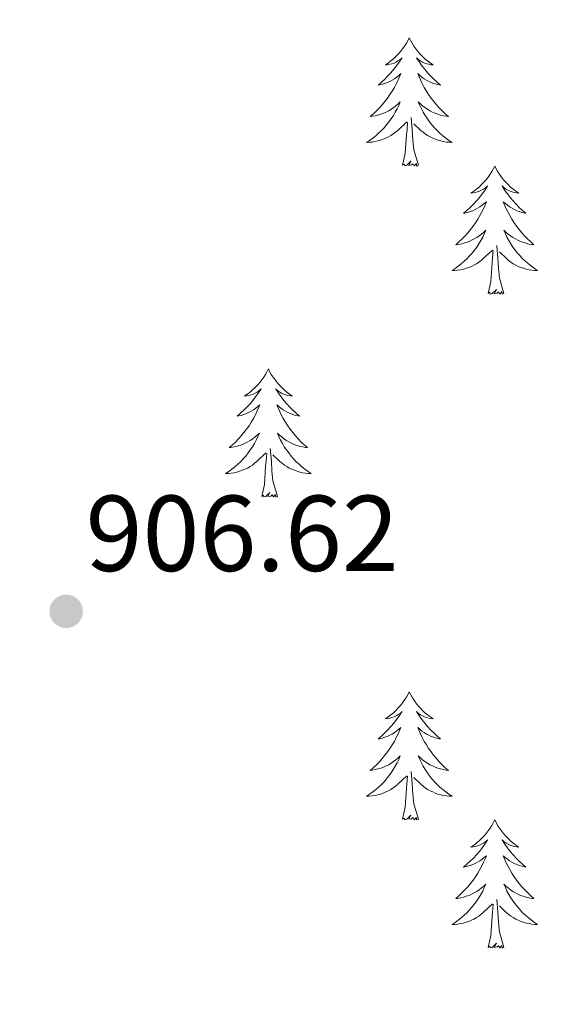
# Model space of a CAD drawing. Units: metres. Extents: x 633212 to 637725, y 4761722 to 4764779.
# Drawn here: x 635801 to 635852, y 4762458 to 4762550 of the extents above; entities that cross this region are included whole.
import ezdxf

# ---------------------------------------------------------------- set-up
doc = ezdxf.new("R2010")
doc.units = ezdxf.units.M
doc.header["$MEASUREMENT"] = 0
for name, color, linetype, lineweight in [('Nivel 36', 7, 'Continuous', 0), ('Nivel 41', 7, 'Continuous', 0), ('Nivel 61', 7, 'Continuous', 0), ('Nivel 63', 7, 'Continuous', 0), ('Nivel 7', 7, 'Continuous', 0)]:
    doc.layers.add(name, color=color, linetype=linetype, lineweight=lineweight)
doc.styles.add('Style-arial', font='arial.shx', dxfattribs={"bigfont": 'arialbig.shx'})

# ---------------------------------------------------------------- blocks, each defined once
blk = doc.blocks.new('5PATER')
at = {"layer": 'Nivel 7', "linetype": 'Continuous', "lineweight": 0}
h = blk.add_hatch(color=250, dxfattribs=at)
edge = h.paths.add_edge_path()
edge.add_ellipse((0, 0), major_axis=(-10.96, -11.11), ratio=0.999422, start_angle=0, end_angle=360)

msp = doc.modelspace()

# ---------------------------------------------------------------- linework, layer by layer
at = {"layer": 'Nivel 36', "color": 92, "linetype": 'Continuous', "lineweight": 0, "elevation": 0.01, "flags": 128}
for points in [[(635837.54, 4762547.86), (635837.43, 4762547.64), (635837.27, 4762547.36), (635837.1, 4762547.1), (635836.92, 4762546.84), (635836.73, 4762546.59), (635836.52, 4762546.35), (635836.3, 4762546.13), (635836.07, 4762545.91), (635835.83, 4762545.71), (635835.58, 4762545.52), (635835.32, 4762545.34), (635835.52, 4762545.36), (635835.72, 4762545.4), (635835.92, 4762545.45), (635836.12, 4762545.52), (635836.31, 4762545.61), (635836.49, 4762545.71), (635836.66, 4762545.82), (635836.87, 4762546.01), (635836.83, 4762545.95), (635836.6, 4762545.6), (635836.35, 4762545.27), (635836.1, 4762544.94), (635835.83, 4762544.62), (635835.55, 4762544.32), (635835.26, 4762544.02), (635834.95, 4762543.74), (635834.64, 4762543.47), (635834.76, 4762543.49), (635835.01, 4762543.55), (635835.25, 4762543.62), (635835.49, 4762543.71), (635835.72, 4762543.81), (635835.94, 4762543.93), (635836.16, 4762544.06), (635836.37, 4762544.21), (635836.56, 4762544.37), (635836.75, 4762544.54), (635836.66, 4762544.31), (635836.51, 4762543.95), (635836.34, 4762543.6), (635836.15, 4762543.25), (635835.95, 4762542.91), (635835.74, 4762542.58), (635835.51, 4762542.26), (635835.27, 4762541.95), (635835.02, 4762541.64), (635834.76, 4762541.35), (635834.48, 4762541.07), (635834.2, 4762540.8), (635833.9, 4762540.54), (635834.09, 4762540.57), (635834.36, 4762540.61), (635834.62, 4762540.68), (635834.88, 4762540.76), (635835.14, 4762540.85), (635835.39, 4762540.96), (635835.63, 4762541.08), (635835.86, 4762541.22), (635836.09, 4762541.37), (635836.3, 4762541.53), (635836.51, 4762541.71), (635836.7, 4762541.9), (635836.56, 4762541.57)], [(635837.54, 4762547.86), (635837.65, 4762547.64), (635837.8, 4762547.36), (635837.97, 4762547.1), (635838.16, 4762546.84), (635838.35, 4762546.59), (635838.56, 4762546.35), (635838.78, 4762546.13), (635839, 4762545.91), (635839.24, 4762545.71), (635839.5, 4762545.52), (635839.76, 4762545.34), (635839.56, 4762545.36), (635839.35, 4762545.4), (635839.16, 4762545.45), (635838.96, 4762545.52), (635838.77, 4762545.61), (635838.59, 4762545.71), (635838.42, 4762545.82), (635838.21, 4762546.01), (635838.25, 4762545.95), (635838.48, 4762545.6), (635838.72, 4762545.27), (635838.98, 4762544.94), (635839.25, 4762544.62), (635839.53, 4762544.32), (635839.82, 4762544.02), (635840.12, 4762543.74), (635840.44, 4762543.47), (635840.31, 4762543.49), (635840.07, 4762543.55), (635839.82, 4762543.62), (635839.59, 4762543.71), (635839.36, 4762543.81), (635839.14, 4762543.93), (635838.92, 4762544.06), (635838.71, 4762544.21), (635838.52, 4762544.37), (635838.33, 4762544.54), (635838.42, 4762544.31), (635838.57, 4762543.95), (635838.74, 4762543.6), (635838.93, 4762543.25), (635839.13, 4762542.91), (635839.34, 4762542.58), (635839.57, 4762542.26), (635839.81, 4762541.95), (635840.06, 4762541.64), (635840.32, 4762541.35), (635840.6, 4762541.07), (635840.88, 4762540.8), (635841.18, 4762540.54), (635840.98, 4762540.57), (635840.72, 4762540.61), (635840.45, 4762540.68), (635840.2, 4762540.76), (635839.94, 4762540.85), (635839.69, 4762540.96), (635839.45, 4762541.08), (635839.22, 4762541.22), (635838.99, 4762541.37), (635838.78, 4762541.53), (635838.57, 4762541.71), (635838.38, 4762541.9), (635838.52, 4762541.57)], [(635836.56, 4762541.57), (635836.41, 4762541.25), (635836.24, 4762540.94), (635836.06, 4762540.63), (635835.86, 4762540.33), (635835.65, 4762540.05), (635835.42, 4762539.77), (635835.19, 4762539.5), (635834.94, 4762539.24), (635834.69, 4762539), (635834.42, 4762538.76), (635834.14, 4762538.54), (635833.85, 4762538.33), (635833.56, 4762538.14), (635833.82, 4762538.15), (635834.09, 4762538.17), (635834.35, 4762538.22), (635834.61, 4762538.27), (635834.86, 4762538.35), (635835.11, 4762538.43), (635835.36, 4762538.53), (635835.6, 4762538.65), (635835.82, 4762538.78), (635836.05, 4762538.93), (635836.26, 4762539.09), (635836.46, 4762539.25), (635837.31, 4762540.05)], [(635838.52, 4762541.57), (635838.67, 4762541.25), (635838.84, 4762540.94), (635839.02, 4762540.63), (635839.22, 4762540.33), (635839.43, 4762540.05), (635839.65, 4762539.77), (635839.89, 4762539.5), (635840.13, 4762539.24), (635840.39, 4762539), (635840.66, 4762538.76), (635840.94, 4762538.54), (635841.23, 4762538.33), (635841.52, 4762538.14), (635841.25, 4762538.15), (635840.99, 4762538.17), (635840.73, 4762538.22), (635840.47, 4762538.27), (635840.22, 4762538.35), (635839.96, 4762538.43), (635839.72, 4762538.53), (635839.48, 4762538.65), (635839.25, 4762538.78), (635839.03, 4762538.93), (635838.82, 4762539.09), (635838.62, 4762539.25), (635837.96, 4762539.87)], [(635838.39, 4762536.01), (635837.96, 4762537.45), (635837.87, 4762538.35), (635837.82, 4762539.3), (635837.72, 4762540.46)], [(635836.92, 4762536.01), (635837.16, 4762537.12), (635837.28, 4762538.87), (635837.33, 4762539.3), (635837.39, 4762540.02)], [(635838.39, 4762536.01), (635838.22, 4762535.94), (635838.2, 4762536.18), (635838.01, 4762535.95), (635837.89, 4762536.16), (635837.76, 4762536.05), (635837.49, 4762535.99), (635837.69, 4762536.39), (635837.3, 4762536.01), (635837.12, 4762535.95), (635837.08, 4762536.12), (635836.92, 4762536.01)], [(635845.5, 4762535.94), (635845.39, 4762535.72), (635845.23, 4762535.44), (635845.06, 4762535.18), (635844.88, 4762534.92), (635844.69, 4762534.67), (635844.48, 4762534.43), (635844.26, 4762534.21), (635844.03, 4762533.99), (635843.79, 4762533.79), (635843.54, 4762533.6), (635843.28, 4762533.42), (635843.48, 4762533.44), (635843.68, 4762533.48), (635843.88, 4762533.53), (635844.08, 4762533.6), (635844.27, 4762533.69), (635844.45, 4762533.79), (635844.62, 4762533.9), (635844.83, 4762534.09), (635844.79, 4762534.03), (635844.56, 4762533.68), (635844.31, 4762533.35), (635844.06, 4762533.02), (635843.79, 4762532.7), (635843.51, 4762532.4), (635843.22, 4762532.1), (635842.91, 4762531.82), (635842.6, 4762531.55), (635842.72, 4762531.57), (635842.97, 4762531.63), (635843.21, 4762531.7), (635843.45, 4762531.79), (635843.68, 4762531.89), (635843.9, 4762532.01), (635844.12, 4762532.14), (635844.33, 4762532.29), (635844.52, 4762532.45), (635844.71, 4762532.62), (635844.62, 4762532.39), (635844.47, 4762532.03), (635844.3, 4762531.68), (635844.11, 4762531.33), (635843.91, 4762530.99), (635843.7, 4762530.66), (635843.47, 4762530.34), (635843.23, 4762530.03), (635842.98, 4762529.72), (635842.72, 4762529.43), (635842.44, 4762529.15), (635842.15, 4762528.88), (635841.86, 4762528.62), (635842.05, 4762528.65), (635842.32, 4762528.69), (635842.58, 4762528.76), (635842.84, 4762528.84), (635843.1, 4762528.93), (635843.34, 4762529.04), (635843.59, 4762529.16), (635843.82, 4762529.3), (635844.05, 4762529.45), (635844.26, 4762529.61), (635844.47, 4762529.79), (635844.66, 4762529.98), (635844.52, 4762529.65)], [(635845.5, 4762535.94), (635845.61, 4762535.72), (635845.76, 4762535.44), (635845.93, 4762535.18), (635846.12, 4762534.92), (635846.31, 4762534.67), (635846.52, 4762534.43), (635846.74, 4762534.21), (635846.96, 4762533.99), (635847.2, 4762533.79), (635847.46, 4762533.6), (635847.72, 4762533.42), (635847.52, 4762533.44), (635847.31, 4762533.48), (635847.12, 4762533.53), (635846.92, 4762533.6), (635846.73, 4762533.69), (635846.55, 4762533.79), (635846.38, 4762533.9), (635846.17, 4762534.09), (635846.21, 4762534.03), (635846.44, 4762533.68), (635846.68, 4762533.35), (635846.94, 4762533.02), (635847.21, 4762532.7), (635847.49, 4762532.4), (635847.78, 4762532.1), (635848.08, 4762531.82), (635848.4, 4762531.55), (635848.27, 4762531.57), (635848.03, 4762531.63), (635847.78, 4762531.7), (635847.55, 4762531.79), (635847.32, 4762531.89), (635847.1, 4762532.01), (635846.88, 4762532.14), (635846.67, 4762532.29), (635846.48, 4762532.45), (635846.29, 4762532.62), (635846.38, 4762532.39), (635846.53, 4762532.03), (635846.7, 4762531.68), (635846.89, 4762531.33), (635847.09, 4762530.99), (635847.3, 4762530.66), (635847.53, 4762530.34), (635847.77, 4762530.03), (635848.02, 4762529.72), (635848.28, 4762529.43), (635848.56, 4762529.15), (635848.84, 4762528.88), (635849.14, 4762528.62), (635848.94, 4762528.65), (635848.68, 4762528.69), (635848.41, 4762528.76), (635848.16, 4762528.84), (635847.9, 4762528.93), (635847.65, 4762529.04), (635847.41, 4762529.16), (635847.18, 4762529.3), (635846.95, 4762529.45), (635846.74, 4762529.61), (635846.53, 4762529.79), (635846.34, 4762529.98), (635846.48, 4762529.65)], [(635844.52, 4762529.65), (635844.37, 4762529.33), (635844.2, 4762529.02), (635844.01, 4762528.71), (635843.82, 4762528.41), (635843.61, 4762528.13), (635843.38, 4762527.85), (635843.15, 4762527.58), (635842.9, 4762527.32), (635842.64, 4762527.08), (635842.38, 4762526.84), (635842.1, 4762526.62), (635841.81, 4762526.41), (635841.52, 4762526.22), (635841.78, 4762526.23), (635842.05, 4762526.25), (635842.31, 4762526.3), (635842.57, 4762526.35), (635842.82, 4762526.43), (635843.07, 4762526.51), (635843.32, 4762526.61), (635843.55, 4762526.73), (635843.78, 4762526.86), (635844.01, 4762527.01), (635844.22, 4762527.17), (635844.42, 4762527.33), (635845.27, 4762528.13)], [(635846.48, 4762529.65), (635846.63, 4762529.33), (635846.8, 4762529.02), (635846.98, 4762528.71), (635847.18, 4762528.41), (635847.39, 4762528.13), (635847.61, 4762527.85), (635847.85, 4762527.58), (635848.09, 4762527.32), (635848.35, 4762527.08), (635848.62, 4762526.84), (635848.9, 4762526.62), (635849.19, 4762526.41), (635849.48, 4762526.22), (635849.21, 4762526.23), (635848.95, 4762526.25), (635848.69, 4762526.3), (635848.43, 4762526.35), (635848.18, 4762526.43), (635847.92, 4762526.51), (635847.68, 4762526.61), (635847.44, 4762526.73), (635847.21, 4762526.86), (635846.99, 4762527.01), (635846.78, 4762527.17), (635846.58, 4762527.33), (635845.92, 4762527.95)], [(635846.35, 4762524.09), (635845.92, 4762525.53), (635845.83, 4762526.43), (635845.78, 4762527.38), (635845.68, 4762528.54)], [(635844.88, 4762524.09), (635845.12, 4762525.2), (635845.24, 4762526.95), (635845.28, 4762527.38), (635845.35, 4762528.1)], [(635846.35, 4762524.09), (635846.18, 4762524.02), (635846.16, 4762524.26), (635845.97, 4762524.03), (635845.84, 4762524.24), (635845.72, 4762524.13), (635845.45, 4762524.07), (635845.65, 4762524.47), (635845.26, 4762524.09), (635845.08, 4762524.03), (635845.04, 4762524.2), (635844.88, 4762524.09)], [(635824.43, 4762517.07), (635824.32, 4762516.85), (635824.16, 4762516.57), (635824, 4762516.31), (635823.81, 4762516.05), (635823.62, 4762515.8), (635823.41, 4762515.57), (635823.19, 4762515.34), (635822.96, 4762515.12), (635822.72, 4762514.92), (635822.47, 4762514.73), (635822.21, 4762514.55), (635822.41, 4762514.57), (635822.62, 4762514.61), (635822.81, 4762514.67), (635823.01, 4762514.74), (635823.2, 4762514.82), (635823.38, 4762514.92), (635823.55, 4762515.03), (635823.76, 4762515.22), (635823.72, 4762515.16), (635823.49, 4762514.81), (635823.24, 4762514.48), (635822.99, 4762514.15), (635822.72, 4762513.84), (635822.44, 4762513.53), (635822.15, 4762513.24), (635821.84, 4762512.95), (635821.53, 4762512.68), (635821.66, 4762512.71), (635821.9, 4762512.76), (635822.14, 4762512.84), (635822.38, 4762512.93), (635822.61, 4762513.03), (635822.83, 4762513.15), (635823.05, 4762513.28), (635823.26, 4762513.42), (635823.45, 4762513.58), (635823.64, 4762513.75), (635823.55, 4762513.53), (635823.4, 4762513.17), (635823.23, 4762512.81), (635823.04, 4762512.47), (635822.84, 4762512.13), (635822.63, 4762511.79), (635822.4, 4762511.47), (635822.16, 4762511.16), (635821.91, 4762510.86), (635821.65, 4762510.57), (635821.37, 4762510.28), (635821.09, 4762510.01), (635820.79, 4762509.76), (635820.98, 4762509.78), (635821.25, 4762509.83), (635821.52, 4762509.89), (635821.77, 4762509.97), (635822.03, 4762510.06), (635822.28, 4762510.17), (635822.52, 4762510.29), (635822.75, 4762510.43), (635822.98, 4762510.58), (635823.19, 4762510.75), (635823.4, 4762510.92), (635823.59, 4762511.11), (635823.45, 4762510.78)], [(635824.43, 4762517.07), (635824.54, 4762516.85), (635824.7, 4762516.57), (635824.86, 4762516.31), (635825.05, 4762516.05), (635825.24, 4762515.8), (635825.45, 4762515.57), (635825.67, 4762515.34), (635825.9, 4762515.12), (635826.14, 4762514.92), (635826.39, 4762514.73), (635826.65, 4762514.55), (635826.45, 4762514.57), (635826.24, 4762514.61), (635826.05, 4762514.67), (635825.85, 4762514.74), (635825.66, 4762514.82), (635825.48, 4762514.92), (635825.31, 4762515.03), (635825.1, 4762515.22), (635825.14, 4762515.16), (635825.37, 4762514.81), (635825.62, 4762514.48), (635825.87, 4762514.15), (635826.14, 4762513.84), (635826.42, 4762513.53), (635826.71, 4762513.24), (635827.02, 4762512.95), (635827.33, 4762512.68), (635827.2, 4762512.71), (635826.96, 4762512.76), (635826.72, 4762512.84), (635826.48, 4762512.93), (635826.25, 4762513.03), (635826.03, 4762513.15), (635825.81, 4762513.28), (635825.6, 4762513.42), (635825.41, 4762513.58), (635825.22, 4762513.75), (635825.31, 4762513.53), (635825.46, 4762513.17), (635825.63, 4762512.81), (635825.82, 4762512.47), (635826.02, 4762512.13), (635826.23, 4762511.79), (635826.46, 4762511.47), (635826.7, 4762511.16), (635826.95, 4762510.86), (635827.21, 4762510.57), (635827.49, 4762510.28), (635827.77, 4762510.01), (635828.07, 4762509.76), (635827.88, 4762509.78), (635827.61, 4762509.83), (635827.34, 4762509.89), (635827.09, 4762509.97), (635826.83, 4762510.06), (635826.58, 4762510.17), (635826.34, 4762510.29), (635826.11, 4762510.43), (635825.88, 4762510.58), (635825.67, 4762510.75), (635825.46, 4762510.92), (635825.27, 4762511.11), (635825.41, 4762510.78)], [(635823.45, 4762510.78), (635823.3, 4762510.46), (635823.13, 4762510.15), (635822.95, 4762509.84), (635822.75, 4762509.55), (635822.54, 4762509.26), (635822.32, 4762508.98), (635822.08, 4762508.71), (635821.84, 4762508.45), (635821.58, 4762508.21), (635821.31, 4762507.98), (635821.03, 4762507.75), (635820.74, 4762507.55), (635820.45, 4762507.35), (635820.72, 4762507.36), (635820.98, 4762507.39), (635821.24, 4762507.43), (635821.5, 4762507.49), (635821.75, 4762507.56), (635822, 4762507.65), (635822.25, 4762507.75), (635822.49, 4762507.86), (635822.72, 4762507.99), (635822.94, 4762508.14), (635823.15, 4762508.3), (635823.35, 4762508.47), (635824.2, 4762509.27)], [(635825.41, 4762510.78), (635825.56, 4762510.46), (635825.73, 4762510.15), (635825.91, 4762509.84), (635826.11, 4762509.55), (635826.32, 4762509.26), (635826.54, 4762508.98), (635826.78, 4762508.71), (635827.02, 4762508.45), (635827.28, 4762508.21), (635827.55, 4762507.98), (635827.83, 4762507.75), (635828.12, 4762507.55), (635828.41, 4762507.35), (635828.14, 4762507.36), (635827.88, 4762507.39), (635827.62, 4762507.43), (635827.36, 4762507.49), (635827.11, 4762507.56), (635826.86, 4762507.65), (635826.61, 4762507.75), (635826.37, 4762507.86), (635826.14, 4762507.99), (635825.92, 4762508.14), (635825.71, 4762508.3), (635825.51, 4762508.47), (635824.85, 4762509.09)], [(635823.81, 4762505.22), (635824.06, 4762506.34), (635824.17, 4762508.08), (635824.22, 4762508.51), (635824.28, 4762509.23)], [(635825.28, 4762505.22), (635824.85, 4762506.66), (635824.76, 4762507.56), (635824.72, 4762508.51), (635824.61, 4762509.67)], [(635825.28, 4762505.22), (635825.11, 4762505.15), (635825.09, 4762505.39), (635824.9, 4762505.17), (635824.78, 4762505.37), (635824.66, 4762505.26), (635824.39, 4762505.21), (635824.58, 4762505.6), (635824.2, 4762505.22), (635824.01, 4762505.17), (635823.97, 4762505.33), (635823.81, 4762505.22)], [(635837.54, 4762487.06), (635837.43, 4762486.84), (635837.27, 4762486.56), (635837.1, 4762486.3), (635836.92, 4762486.04), (635836.73, 4762485.79), (635836.52, 4762485.55), (635836.3, 4762485.33), (635836.07, 4762485.11), (635835.83, 4762484.91), (635835.58, 4762484.72), (635835.32, 4762484.54), (635835.52, 4762484.56), (635835.72, 4762484.6), (635835.92, 4762484.66), (635836.12, 4762484.73), (635836.31, 4762484.81), (635836.49, 4762484.91), (635836.66, 4762485.02), (635836.87, 4762485.21), (635836.82, 4762485.15), (635836.6, 4762484.8), (635836.35, 4762484.47), (635836.1, 4762484.14), (635835.83, 4762483.82), (635835.55, 4762483.52), (635835.26, 4762483.23), (635834.95, 4762482.94), (635834.64, 4762482.67), (635834.76, 4762482.69), (635835.01, 4762482.75), (635835.25, 4762482.83), (635835.49, 4762482.91), (635835.72, 4762483.02), (635835.94, 4762483.13), (635836.16, 4762483.27), (635836.36, 4762483.41), (635836.56, 4762483.57), (635836.75, 4762483.74), (635836.66, 4762483.51), (635836.5, 4762483.15), (635836.33, 4762482.8), (635836.15, 4762482.45), (635835.95, 4762482.11), (635835.74, 4762481.78), (635835.51, 4762481.46), (635835.27, 4762481.15), (635835.02, 4762480.85), (635834.76, 4762480.55), (635834.48, 4762480.27), (635834.19, 4762480), (635833.9, 4762479.74), (635834.09, 4762479.77), (635834.36, 4762479.82), (635834.62, 4762479.88), (635834.88, 4762479.96), (635835.14, 4762480.05), (635835.38, 4762480.16), (635835.63, 4762480.28), (635835.86, 4762480.42), (635836.08, 4762480.57), (635836.3, 4762480.73), (635836.51, 4762480.91), (635836.7, 4762481.1), (635836.56, 4762480.77)], [(635837.54, 4762487.06), (635837.65, 4762486.84), (635837.8, 4762486.56), (635837.97, 4762486.3), (635838.15, 4762486.04), (635838.35, 4762485.79), (635838.56, 4762485.55), (635838.77, 4762485.33), (635839, 4762485.11), (635839.24, 4762484.91), (635839.5, 4762484.72), (635839.76, 4762484.54), (635839.56, 4762484.56), (635839.35, 4762484.6), (635839.15, 4762484.66), (635838.96, 4762484.73), (635838.77, 4762484.81), (635838.59, 4762484.91), (635838.42, 4762485.02), (635838.21, 4762485.21), (635838.25, 4762485.15), (635838.48, 4762484.8), (635838.72, 4762484.47), (635838.98, 4762484.14), (635839.25, 4762483.82), (635839.53, 4762483.52), (635839.82, 4762483.23), (635840.12, 4762482.94), (635840.44, 4762482.67), (635840.31, 4762482.69), (635840.07, 4762482.75), (635839.82, 4762482.83), (635839.59, 4762482.91), (635839.36, 4762483.02), (635839.13, 4762483.13), (635838.92, 4762483.27), (635838.71, 4762483.41), (635838.51, 4762483.57), (635838.33, 4762483.74), (635838.42, 4762483.51), (635838.57, 4762483.15), (635838.74, 4762482.8), (635838.93, 4762482.45), (635839.13, 4762482.11), (635839.34, 4762481.78), (635839.57, 4762481.46), (635839.8, 4762481.15), (635840.06, 4762480.85), (635840.32, 4762480.55), (635840.6, 4762480.27), (635840.88, 4762480), (635841.18, 4762479.74), (635840.98, 4762479.77), (635840.72, 4762479.82), (635840.45, 4762479.88), (635840.19, 4762479.96), (635839.94, 4762480.05), (635839.69, 4762480.16), (635839.45, 4762480.28), (635839.22, 4762480.42), (635838.99, 4762480.57), (635838.78, 4762480.73), (635838.57, 4762480.91), (635838.37, 4762481.1), (635838.52, 4762480.77)], [(635836.56, 4762480.77), (635836.41, 4762480.45), (635836.24, 4762480.14), (635836.05, 4762479.83), (635835.86, 4762479.53), (635835.65, 4762479.25), (635835.42, 4762478.97), (635835.19, 4762478.7), (635834.94, 4762478.44), (635834.68, 4762478.2), (635834.42, 4762477.96), (635834.14, 4762477.74), (635833.85, 4762477.53), (635833.56, 4762477.34), (635833.82, 4762477.35), (635834.09, 4762477.38), (635834.35, 4762477.42), (635834.61, 4762477.47), (635834.86, 4762477.55), (635835.11, 4762477.63), (635835.36, 4762477.74), (635835.59, 4762477.85), (635835.82, 4762477.98), (635836.05, 4762478.13), (635836.26, 4762478.29), (635836.46, 4762478.46), (635837.31, 4762479.25)], [(635838.52, 4762480.77), (635838.67, 4762480.45), (635838.84, 4762480.14), (635839.02, 4762479.83), (635839.22, 4762479.53), (635839.43, 4762479.25), (635839.65, 4762478.97), (635839.89, 4762478.7), (635840.13, 4762478.44), (635840.39, 4762478.2), (635840.66, 4762477.96), (635840.94, 4762477.74), (635841.23, 4762477.53), (635841.52, 4762477.34), (635841.25, 4762477.35), (635840.99, 4762477.38), (635840.73, 4762477.42), (635840.47, 4762477.47), (635840.21, 4762477.55), (635839.96, 4762477.63), (635839.72, 4762477.74), (635839.48, 4762477.85), (635839.25, 4762477.98), (635839.03, 4762478.13), (635838.82, 4762478.29), (635838.61, 4762478.46), (635837.96, 4762479.08)], [(635838.39, 4762475.21), (635837.96, 4762476.65), (635837.87, 4762477.55), (635837.82, 4762478.5), (635837.72, 4762479.66)], [(635836.92, 4762475.21), (635837.16, 4762476.32), (635837.28, 4762478.07), (635837.32, 4762478.5), (635837.39, 4762479.22)], [(635838.39, 4762475.21), (635838.22, 4762475.14), (635838.2, 4762475.38), (635838.01, 4762475.15), (635837.88, 4762475.36), (635837.76, 4762475.25), (635837.49, 4762475.2), (635837.69, 4762475.59), (635837.3, 4762475.21), (635837.12, 4762475.15), (635837.08, 4762475.32), (635836.92, 4762475.21)], [(635845.5, 4762475.14), (635845.39, 4762474.92), (635845.23, 4762474.64), (635845.06, 4762474.38), (635844.88, 4762474.12), (635844.69, 4762473.87), (635844.48, 4762473.63), (635844.26, 4762473.41), (635844.03, 4762473.19), (635843.79, 4762472.99), (635843.54, 4762472.8), (635843.28, 4762472.62), (635843.48, 4762472.64), (635843.68, 4762472.68), (635843.88, 4762472.74), (635844.08, 4762472.81), (635844.27, 4762472.89), (635844.45, 4762472.99), (635844.62, 4762473.1), (635844.83, 4762473.29), (635844.78, 4762473.23), (635844.56, 4762472.88), (635844.31, 4762472.55), (635844.06, 4762472.22), (635843.79, 4762471.91), (635843.51, 4762471.6), (635843.22, 4762471.31), (635842.91, 4762471.02), (635842.6, 4762470.75), (635842.72, 4762470.77), (635842.97, 4762470.83), (635843.21, 4762470.91), (635843.45, 4762470.99), (635843.68, 4762471.1), (635843.9, 4762471.21), (635844.12, 4762471.35), (635844.32, 4762471.49), (635844.52, 4762471.65), (635844.71, 4762471.82), (635844.62, 4762471.6), (635844.46, 4762471.23), (635844.29, 4762470.88), (635844.11, 4762470.53), (635843.91, 4762470.19), (635843.7, 4762469.86), (635843.47, 4762469.54), (635843.23, 4762469.23), (635842.98, 4762468.93), (635842.72, 4762468.63), (635842.44, 4762468.35), (635842.15, 4762468.08), (635841.86, 4762467.83), (635842.05, 4762467.85), (635842.32, 4762467.9), (635842.58, 4762467.96), (635842.84, 4762468.04), (635843.1, 4762468.13), (635843.34, 4762468.24), (635843.59, 4762468.36), (635843.82, 4762468.5), (635844.04, 4762468.65), (635844.26, 4762468.82), (635844.47, 4762468.99), (635844.66, 4762469.18), (635844.52, 4762468.85)], [(635845.5, 4762475.14), (635845.61, 4762474.92), (635845.76, 4762474.64), (635845.93, 4762474.38), (635846.11, 4762474.12), (635846.31, 4762473.87), (635846.52, 4762473.63), (635846.73, 4762473.41), (635846.96, 4762473.19), (635847.2, 4762472.99), (635847.46, 4762472.8), (635847.72, 4762472.62), (635847.52, 4762472.64), (635847.31, 4762472.68), (635847.11, 4762472.74), (635846.92, 4762472.81), (635846.73, 4762472.89), (635846.55, 4762472.99), (635846.38, 4762473.1), (635846.17, 4762473.29), (635846.21, 4762473.23), (635846.44, 4762472.88), (635846.68, 4762472.55), (635846.94, 4762472.22), (635847.21, 4762471.91), (635847.49, 4762471.6), (635847.78, 4762471.31), (635848.08, 4762471.02), (635848.4, 4762470.75), (635848.27, 4762470.77), (635848.03, 4762470.83), (635847.78, 4762470.91), (635847.55, 4762470.99), (635847.32, 4762471.1), (635847.09, 4762471.21), (635846.88, 4762471.35), (635846.67, 4762471.49), (635846.47, 4762471.65), (635846.29, 4762471.82), (635846.38, 4762471.6), (635846.53, 4762471.23), (635846.7, 4762470.88), (635846.89, 4762470.53), (635847.09, 4762470.19), (635847.3, 4762469.86), (635847.53, 4762469.54), (635847.76, 4762469.23), (635848.02, 4762468.93), (635848.28, 4762468.63), (635848.56, 4762468.35), (635848.84, 4762468.08), (635849.14, 4762467.83), (635848.94, 4762467.85), (635848.68, 4762467.9), (635848.41, 4762467.96), (635848.15, 4762468.04), (635847.9, 4762468.13), (635847.65, 4762468.24), (635847.41, 4762468.36), (635847.18, 4762468.5), (635846.95, 4762468.65), (635846.74, 4762468.82), (635846.53, 4762468.99), (635846.33, 4762469.18), (635846.48, 4762468.85)], [(635844.52, 4762468.85), (635844.37, 4762468.53), (635844.2, 4762468.22), (635844.01, 4762467.91), (635843.82, 4762467.62), (635843.61, 4762467.33), (635843.38, 4762467.05), (635843.15, 4762466.78), (635842.9, 4762466.52), (635842.64, 4762466.28), (635842.38, 4762466.05), (635842.1, 4762465.82), (635841.81, 4762465.61), (635841.52, 4762465.42), (635841.78, 4762465.43), (635842.05, 4762465.46), (635842.31, 4762465.5), (635842.57, 4762465.55), (635842.82, 4762465.63), (635843.07, 4762465.71), (635843.32, 4762465.82), (635843.55, 4762465.93), (635843.78, 4762466.06), (635844.01, 4762466.21), (635844.22, 4762466.37), (635844.42, 4762466.54), (635845.27, 4762467.34)], [(635846.48, 4762468.85), (635846.63, 4762468.53), (635846.8, 4762468.22), (635846.98, 4762467.91), (635847.18, 4762467.62), (635847.39, 4762467.33), (635847.61, 4762467.05), (635847.85, 4762466.78), (635848.09, 4762466.52), (635848.35, 4762466.28), (635848.62, 4762466.05), (635848.9, 4762465.82), (635849.19, 4762465.61), (635849.48, 4762465.42), (635849.21, 4762465.43), (635848.95, 4762465.46), (635848.69, 4762465.5), (635848.43, 4762465.55), (635848.17, 4762465.63), (635847.92, 4762465.71), (635847.68, 4762465.82), (635847.44, 4762465.93), (635847.21, 4762466.06), (635846.99, 4762466.21), (635846.78, 4762466.37), (635846.57, 4762466.54), (635845.92, 4762467.16)], [(635846.35, 4762463.29), (635845.92, 4762464.73), (635845.83, 4762465.63), (635845.78, 4762466.58), (635845.68, 4762467.74)], [(635844.88, 4762463.29), (635845.12, 4762464.41), (635845.24, 4762466.15), (635845.28, 4762466.58), (635845.35, 4762467.3)], [(635846.35, 4762463.29), (635846.18, 4762463.22), (635846.16, 4762463.46), (635845.97, 4762463.24), (635845.84, 4762463.44), (635845.72, 4762463.33), (635845.45, 4762463.28), (635845.65, 4762463.67), (635845.26, 4762463.29), (635845.08, 4762463.24), (635845.04, 4762463.4), (635844.88, 4762463.29)]]:
    msp.add_lwpolyline(points, dxfattribs=at)
at = {"layer": 'Nivel 61', "color": 250, "linetype": 'Continuous', "lineweight": 0}
msp.add_3dface([(634104.53, 4764446.4, 0.01), (637499.76, 4764513.67, 0.01), (637546.26, 4762200.11, 0.01), (634149.9, 4762132.85, 0.01)], dxfattribs=at)
at = {"layer": 'Nivel 63', "color": 7, "linetype": 'Continuous', "lineweight": 0}
msp.add_3dface([(633271.25, 4761721.61, -0.24), (633212.38, 4764691.06, -0.24), (637666.55, 4764779.29, -0.24), (637725.43, 4761809.83, -0.24)], dxfattribs=at)

# ---------------------------------------------------------------- block references
at = {"layer": 'Nivel 7', "color": 250, "linetype": 'Continuous', "lineweight": 0, "xscale": 0.09999983015004542, "yscale": 0.09999983015004542, "zscale": 0.09999983015004542}
msp.add_blockref('5PATER', (635805.62, 4762494.54, 906.63), dxfattribs=at)

# ---------------------------------------------------------------- texts
at = {"layer": 'Nivel 41', "color": 250, "linetype": 'Continuous', "lineweight": 0, "style": 'Style-arial'}
msp.add_text('906.62', height=7, dxfattribs=at).set_placement((635807.42, 4762498.29, 906.63))

doc.saveas('drawing.dxf')
